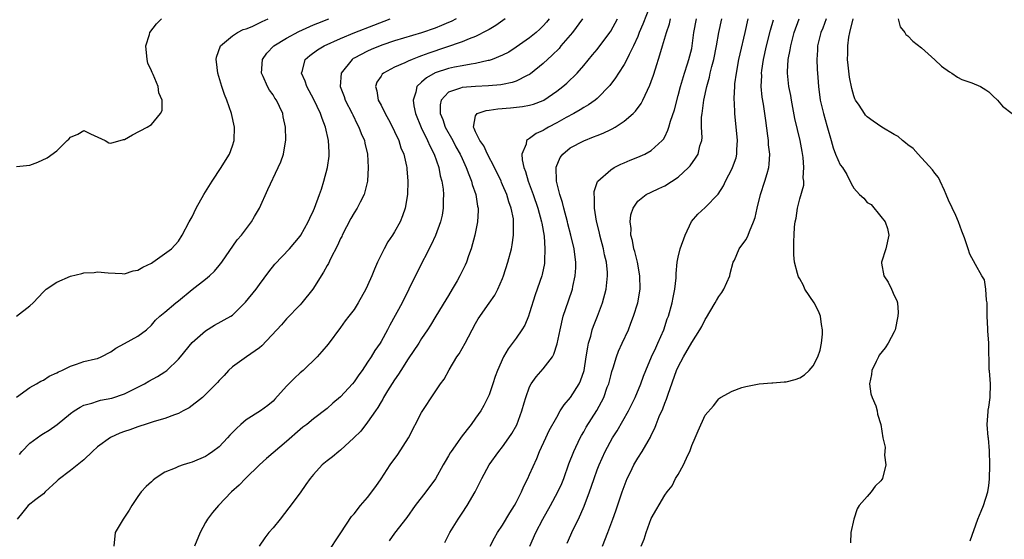
# Model space of a CAD drawing. Units: inches. Extents: x 2628000 to 2631000, y 1443000 to 1446000.
# Drawn here: x 2628219 to 2628365, y 1445058 to 1445135 of the extents above; entities that cross this region are included whole.
import ezdxf

# ---------------------------------------------------------------- set-up
doc = ezdxf.new("R2010")
doc.units = ezdxf.units.IN
doc.header["$MEASUREMENT"] = 0
doc.layers.add('LD26281443_2ft', color=237, linetype='Continuous')

msp = doc.modelspace()

# ---------------------------------------------------------------- linework, layer by layer
at = {"layer": 'LD26281443_2ft'}
for points, elevation in [([(2628312.84, 1445137), (2628311.78, 1445134.22), (2628311.23, 1445133), (2628311, 1445132.41), (2628310.37, 1445131), (2628309.74, 1445129.74), (2628309.41, 1445129), (2628309, 1445128.26), (2628308.18, 1445127), (2628307.73, 1445126.27), (2628306.86, 1445125.14), (2628305, 1445123.24), (2628304.71, 1445123), (2628303.73, 1445122.27), (2628303, 1445121.89), (2628302.47, 1445121.53), (2628301.52, 1445121), (2628300.43, 1445120.43), (2628299, 1445119.62), (2628297.8, 1445119), (2628297.29, 1445118.71), (2628297, 1445118.51), (2628295.94, 1445118.06), (2628295, 1445117.33), (2628294.53, 1445117), (2628294.46, 1445116.46), (2628293.83, 1445115), (2628293.87, 1445114.13), (2628294.14, 1445113), (2628294.4, 1445112.4), (2628294.76, 1445111), (2628295.52, 1445109), (2628296.23, 1445107), (2628296.77, 1445105), (2628296.79, 1445104.79), (2628297.13, 1445102.87), (2628297.27, 1445101), (2628297.19, 1445099.19), (2628297.2, 1445099), (2628297.18, 1445098.82), (2628296.84, 1445097.16), (2628296.79, 1445097), (2628295.84, 1445094.16), (2628295, 1445091.5), (2628294.82, 1445091), (2628294.29, 1445089.71), (2628293.86, 1445089), (2628293, 1445087.76), (2628291.8, 1445086.2), (2628291.12, 1445085), (2628290.23, 1445083), (2628289.9, 1445082.1), (2628289.57, 1445081), (2628289, 1445079.39), (2628288.83, 1445079), (2628288.21, 1445077.79), (2628287.75, 1445077), (2628287, 1445075.91), (2628286.34, 1445075), (2628285.74, 1445074.26), (2628284.88, 1445073.12), (2628284.31, 1445072.31), (2628283.36, 1445071), (2628283.22, 1445070.78), (2628283, 1445070.37), (2628282.49, 1445069.51), (2628282.21, 1445069), (2628281.05, 1445066.95), (2628279.63, 1445065), (2628278.07, 1445063), (2628276.79, 1445061.21), (2628275, 1445058.89), (2628274.22, 1445057.78)], 10238), ([(2628218.99, 1445091), (2628221, 1445092.57), (2628221.49, 1445093), (2628223, 1445094.63), (2628223.41, 1445095), (2628225, 1445096.05), (2628227, 1445096.92), (2628228.68, 1445097.32), (2628229, 1445097.43), (2628230.51, 1445097.49), (2628231, 1445097.59), (2628232.59, 1445097.41), (2628234.65, 1445097.35), (2628235, 1445097.3), (2628236.28, 1445097.72), (2628237, 1445097.82), (2628237.72, 1445098.28), (2628239, 1445098.87), (2628239.2, 1445099), (2628241.95, 1445101), (2628243, 1445102.13), (2628243.53, 1445103), (2628244.57, 1445105), (2628245, 1445105.71), (2628245.63, 1445107), (2628246.74, 1445109), (2628248.01, 1445111), (2628249.34, 1445113), (2628249.95, 1445114.05), (2628250.53, 1445115), (2628251, 1445116.24), (2628251.26, 1445117), (2628251.3, 1445119), (2628250.86, 1445121), (2628250.16, 1445123), (2628249.81, 1445123.81), (2628249.42, 1445125), (2628248.84, 1445127), (2628248.65, 1445128.65), (2628248.59, 1445129), (2628248.65, 1445129.35), (2628249.2, 1445131), (2628251, 1445132.52), (2628251.75, 1445133), (2628252.58, 1445133.42), (2628253, 1445133.53), (2628253.89, 1445133.89), (2628255, 1445134.4), (2628255.39, 1445134.61), (2628256.3, 1445135)], 10254), ([(2628219, 1445113.15), (2628221, 1445113.38), (2628222.19, 1445113.81), (2628223.53, 1445114.47), (2628225, 1445115.48), (2628226.52, 1445117), (2628226.78, 1445117.22), (2628227, 1445117.5), (2628228.07, 1445117.93), (2628229, 1445118.49), (2628229.99, 1445117.99), (2628232.15, 1445117), (2628232.66, 1445116.66), (2628233, 1445116.64), (2628234.84, 1445117.16), (2628235, 1445117.18), (2628236.17, 1445117.83), (2628238.36, 1445119), (2628239, 1445119.39), (2628240.33, 1445121), (2628240.57, 1445121.43), (2628240.56, 1445123), (2628240.07, 1445124.07), (2628239.99, 1445125), (2628239.23, 1445126.77), (2628239.08, 1445127.08), (2628239, 1445127.3), (2628238.46, 1445128.46), (2628238.34, 1445129), (2628238.17, 1445131), (2628238.71, 1445132.71), (2628238.77, 1445133), (2628239.73, 1445134.27), (2628240.49, 1445135)], 10256), ([(2628219, 1445079.04), (2628221, 1445080.45), (2628221.95, 1445081), (2628222.6, 1445081.4), (2628223, 1445081.57), (2628223.87, 1445082.13), (2628225, 1445082.65), (2628225.22, 1445082.78), (2628225.73, 1445083), (2628227, 1445083.64), (2628227.92, 1445083.92), (2628229, 1445084.29), (2628230.69, 1445084.69), (2628231, 1445084.75), (2628231.57, 1445085), (2628233, 1445085.72), (2628233.72, 1445086.28), (2628235, 1445086.95), (2628237, 1445088.04), (2628238.25, 1445089), (2628239, 1445089.7), (2628239.59, 1445090.41), (2628240.22, 1445091), (2628241, 1445091.63), (2628242.61, 1445093), (2628243, 1445093.3), (2628245, 1445094.94), (2628247, 1445096.49), (2628247.6, 1445097), (2628248.31, 1445097.69), (2628249, 1445098.52), (2628249.23, 1445098.77), (2628249.41, 1445099), (2628251.71, 1445102.29), (2628252.35, 1445103), (2628253.83, 1445105), (2628254.24, 1445105.76), (2628255.01, 1445107), (2628256.23, 1445109.77), (2628257.78, 1445113), (2628258.13, 1445113.87), (2628258.53, 1445115), (2628258.9, 1445117.1), (2628258.86, 1445119), (2628258.5, 1445120.5), (2628258.43, 1445121), (2628257.94, 1445122.06), (2628257.49, 1445123), (2628257.29, 1445123.29), (2628257, 1445123.76), (2628256.48, 1445124.48), (2628256.18, 1445125), (2628255.54, 1445126.46), (2628255.28, 1445127), (2628255.43, 1445129), (2628256.08, 1445129.92), (2628257.13, 1445131), (2628259, 1445132.16), (2628260.84, 1445133.16), (2628263, 1445134.12), (2628263.63, 1445134.37), (2628265.27, 1445135)], 10252), ([(2628284.12, 1445135), (2628283.38, 1445134.62), (2628283, 1445134.47), (2628281.97, 1445134.03), (2628281, 1445133.65), (2628279, 1445132.95), (2628275, 1445131.74), (2628273.1, 1445131.1), (2628271.52, 1445130.48), (2628271, 1445130.24), (2628269, 1445129.19), (2628268.87, 1445129.13), (2628268.7, 1445129), (2628267.07, 1445127), (2628266.95, 1445125), (2628267.52, 1445123.52), (2628267.69, 1445123), (2628268.71, 1445121), (2628268.8, 1445120.8), (2628269.45, 1445119.45), (2628269.71, 1445119), (2628270.05, 1445118.05), (2628270.52, 1445117), (2628270.6, 1445116.6), (2628271, 1445115), (2628271.11, 1445113), (2628270.97, 1445111), (2628270.47, 1445109), (2628269.89, 1445107.89), (2628269.45, 1445107), (2628269, 1445106.3), (2628268.52, 1445105.48), (2628267.25, 1445103), (2628267.18, 1445102.82), (2628267, 1445102.49), (2628266.54, 1445101.46), (2628265.5, 1445099.5), (2628265.19, 1445098.81), (2628265, 1445098.5), (2628264.49, 1445097.51), (2628262.87, 1445095), (2628261.25, 1445093), (2628261, 1445092.71), (2628259, 1445090.64), (2628258.26, 1445089.74), (2628255.36, 1445086.64), (2628255, 1445086.33), (2628253.06, 1445085), (2628251, 1445083.52), (2628250.41, 1445083), (2628249.74, 1445082.26), (2628249, 1445081.51), (2628248.78, 1445081.22), (2628247, 1445079.42), (2628246.56, 1445079), (2628244.57, 1445077.43), (2628243.7, 1445077), (2628243, 1445076.63), (2628242.42, 1445076.42), (2628241, 1445075.85), (2628239.42, 1445075.42), (2628238.08, 1445075), (2628237.27, 1445074.73), (2628237, 1445074.66), (2628235.81, 1445074.19), (2628235, 1445073.94), (2628234.32, 1445073.68), (2628232.93, 1445073.07), (2628231, 1445071.66), (2628230.28, 1445071), (2628229, 1445069.78), (2628227, 1445068.16), (2628225.2, 1445066.8), (2628225, 1445066.58), (2628223.26, 1445065), (2628223, 1445064.74), (2628221.89, 1445063.89), (2628220.76, 1445063), (2628219.97, 1445062.03), (2628219.1, 1445061)], 10248), ([(2628219.44, 1445070.56), (2628219.8, 1445071), (2628221, 1445072.22), (2628222.05, 1445073), (2628222.61, 1445073.39), (2628223, 1445073.65), (2628223.86, 1445074.14), (2628225.01, 1445074.99), (2628227, 1445076.61), (2628227.53, 1445077), (2628228.43, 1445077.57), (2628229, 1445077.84), (2628230.16, 1445078.16), (2628231, 1445078.46), (2628231.43, 1445078.57), (2628233.11, 1445078.89), (2628235, 1445079.52), (2628236.08, 1445080.08), (2628237.95, 1445081), (2628238.62, 1445081.38), (2628239.91, 1445082.09), (2628241, 1445082.78), (2628241.13, 1445082.87), (2628241.28, 1445083), (2628243, 1445084.65), (2628243.3, 1445085), (2628245, 1445087.11), (2628247, 1445088.87), (2628248.33, 1445089.67), (2628250.74, 1445091), (2628251, 1445091.19), (2628252.92, 1445093.08), (2628254.48, 1445095), (2628255, 1445095.69), (2628256.4, 1445097.6), (2628257.27, 1445098.73), (2628259.43, 1445101), (2628261, 1445102.84), (2628261.11, 1445103), (2628262.2, 1445105), (2628262.46, 1445105.54), (2628263, 1445106.63), (2628263.16, 1445107), (2628263.89, 1445109), (2628264.17, 1445109.83), (2628264.54, 1445111), (2628265.08, 1445113), (2628265.32, 1445114.68), (2628265.33, 1445115), (2628265.29, 1445115.29), (2628265.2, 1445117), (2628264.75, 1445119), (2628264.26, 1445120.26), (2628264.03, 1445121), (2628263.06, 1445123.06), (2628262.36, 1445124.36), (2628261.99, 1445125), (2628261.78, 1445125.78), (2628261.23, 1445127), (2628261.36, 1445127.36), (2628261.77, 1445129), (2628262.43, 1445129.57), (2628263.59, 1445130.41), (2628264.57, 1445131), (2628267, 1445132.09), (2628269.11, 1445133), (2628271.94, 1445134.06), (2628274.32, 1445135)], 10250), ([(2628291.38, 1445135), (2628289.98, 1445134.02), (2628289, 1445133.44), (2628288.73, 1445133.27), (2628287, 1445132.4), (2628286.05, 1445132.05), (2628285, 1445131.61), (2628280.07, 1445129.93), (2628279, 1445129.52), (2628278.61, 1445129.39), (2628277.58, 1445129), (2628277, 1445128.75), (2628276.52, 1445128.52), (2628275, 1445127.88), (2628273.35, 1445127), (2628273.17, 1445126.83), (2628273, 1445126.54), (2628272.38, 1445125.62), (2628272.15, 1445125), (2628272.37, 1445124.37), (2628272.59, 1445123), (2628273, 1445122.22), (2628273.62, 1445121), (2628274.12, 1445120.12), (2628274.69, 1445119), (2628275, 1445118.34), (2628275.61, 1445117), (2628275.93, 1445115.93), (2628276.35, 1445115), (2628276.77, 1445113.23), (2628276.8, 1445113), (2628276.8, 1445112.8), (2628276.96, 1445111), (2628276.91, 1445109), (2628276.57, 1445107), (2628276.16, 1445105.84), (2628275.81, 1445105), (2628275, 1445103.5), (2628274.68, 1445103), (2628273.99, 1445102.01), (2628273.45, 1445101), (2628273, 1445100.1), (2628272.48, 1445099), (2628272.02, 1445097.98), (2628271.64, 1445097), (2628271, 1445095.57), (2628270.73, 1445095), (2628269.61, 1445093), (2628269, 1445092.02), (2628268.24, 1445091), (2628267.69, 1445090.31), (2628267, 1445089.33), (2628265.15, 1445086.85), (2628264.23, 1445085.77), (2628263.51, 1445085), (2628261.45, 1445083), (2628261, 1445082.62), (2628260.16, 1445081.84), (2628259, 1445080.66), (2628257.27, 1445078.73), (2628257, 1445078.44), (2628256.22, 1445077.78), (2628255.15, 1445077), (2628253, 1445075.67), (2628252.24, 1445075), (2628251.6, 1445074.4), (2628250.61, 1445073.39), (2628250.27, 1445073), (2628249, 1445071.69), (2628248.1, 1445071), (2628247.46, 1445070.54), (2628247, 1445070.25), (2628245, 1445069.4), (2628244.69, 1445069.31), (2628243.71, 1445069), (2628243, 1445068.75), (2628242.52, 1445068.52), (2628241, 1445067.91), (2628239.55, 1445067), (2628239.24, 1445066.76), (2628239, 1445066.52), (2628238.19, 1445065.81), (2628237.45, 1445065), (2628237, 1445064.31), (2628236.07, 1445063), (2628235.69, 1445062.31), (2628235, 1445061.28), (2628234.79, 1445061), (2628233.62, 1445059), (2628233.41, 1445057)], 10246), ([(2628297.89, 1445135), (2628297.49, 1445134.51), (2628297, 1445133.96), (2628296.52, 1445133.48), (2628295.98, 1445133), (2628295, 1445132.22), (2628293, 1445130.82), (2628291.9, 1445130.1), (2628291, 1445129.63), (2628289.45, 1445129), (2628289, 1445128.86), (2628288.84, 1445128.84), (2628287, 1445128.39), (2628286.32, 1445128.32), (2628285, 1445128.07), (2628283.88, 1445127.88), (2628283, 1445127.69), (2628281, 1445127.02), (2628279.7, 1445126.3), (2628279, 1445125.62), (2628278.31, 1445125), (2628278.15, 1445124.15), (2628277.75, 1445123), (2628277.87, 1445122.13), (2628278.11, 1445121), (2628278.92, 1445118.92), (2628279.87, 1445117), (2628280.21, 1445116.21), (2628280.85, 1445115), (2628281.54, 1445113), (2628281.77, 1445111.77), (2628281.99, 1445111), (2628282.17, 1445109.83), (2628282.24, 1445109), (2628282.19, 1445108.19), (2628282.19, 1445107), (2628282.02, 1445105.98), (2628281.78, 1445105), (2628281.05, 1445102.95), (2628280.42, 1445101.58), (2628278.37, 1445097.63), (2628277.1, 1445095), (2628276.1, 1445093), (2628274.3, 1445089.7), (2628273.96, 1445089), (2628273, 1445087.25), (2628272.85, 1445087), (2628272.07, 1445085.93), (2628271.52, 1445085), (2628271, 1445084.19), (2628270.19, 1445083), (2628269.69, 1445082.32), (2628269, 1445081.28), (2628268.77, 1445081), (2628267, 1445079.08), (2628265.86, 1445078.14), (2628265, 1445077.35), (2628263, 1445075.83), (2628262, 1445075), (2628261.42, 1445074.58), (2628261, 1445074.23), (2628259, 1445072.45), (2628256.03, 1445069.97), (2628254.98, 1445069), (2628252.91, 1445067), (2628251.97, 1445066.03), (2628250.87, 1445065), (2628248.94, 1445063), (2628248.03, 1445061.97), (2628247.29, 1445061), (2628247, 1445060.48), (2628246.21, 1445059), (2628245.35, 1445057)], 10244), ([(2628302.84, 1445135), (2628301.36, 1445133), (2628299.64, 1445131), (2628299.36, 1445130.64), (2628298.35, 1445129.65), (2628297, 1445128.42), (2628295.14, 1445126.86), (2628295, 1445126.78), (2628294.61, 1445126.61), (2628293, 1445125.8), (2628292.4, 1445125.6), (2628291, 1445125.3), (2628290.74, 1445125.26), (2628288.9, 1445125.1), (2628287, 1445125.02), (2628285, 1445124.86), (2628284.74, 1445124.74), (2628283, 1445124.16), (2628281.91, 1445123), (2628281.73, 1445122.27), (2628281.75, 1445121), (2628282.12, 1445120.12), (2628282.47, 1445119), (2628283.61, 1445117), (2628284.09, 1445116.09), (2628284.72, 1445115), (2628285, 1445114.33), (2628285.62, 1445113), (2628285.97, 1445111.97), (2628286.4, 1445111), (2628286.51, 1445110.51), (2628287.03, 1445109), (2628287.28, 1445107.28), (2628287.36, 1445107), (2628287.36, 1445106.64), (2628287.27, 1445105), (2628286.89, 1445103), (2628286.35, 1445101), (2628285.96, 1445099.96), (2628285.63, 1445099), (2628285.43, 1445098.57), (2628284.66, 1445097), (2628284.25, 1445096.25), (2628283.54, 1445095), (2628283, 1445094.1), (2628282.58, 1445093.42), (2628281.1, 1445091), (2628280.32, 1445089.68), (2628279.89, 1445089), (2628279, 1445087.69), (2628278.57, 1445087), (2628277, 1445084.7), (2628275.91, 1445083), (2628275.57, 1445082.43), (2628275, 1445081.62), (2628273.96, 1445079.96), (2628273.38, 1445079), (2628273.26, 1445078.74), (2628273, 1445078.34), (2628272.52, 1445077.48), (2628272.17, 1445077), (2628271, 1445075.31), (2628269.99, 1445074.01), (2628268.98, 1445073.02), (2628267, 1445071.19), (2628266.75, 1445071), (2628265.79, 1445070.21), (2628265, 1445069.63), (2628264.29, 1445069), (2628263, 1445067.61), (2628262.51, 1445067), (2628261.87, 1445066.13), (2628261, 1445064.89), (2628259.35, 1445062.65), (2628258.04, 1445061), (2628257, 1445059.71), (2628256.4, 1445059), (2628255.78, 1445058.22), (2628254.97, 1445057)], 10242), ([(2628265, 1445055.92), (2628267.02, 1445058.98), (2628268.62, 1445061.38), (2628269, 1445061.79), (2628269.94, 1445063), (2628271, 1445064.19), (2628272.2, 1445065.8), (2628273, 1445066.94), (2628274.34, 1445069), (2628275.47, 1445070.53), (2628277.04, 1445073), (2628279, 1445076.77), (2628281, 1445079.8), (2628281.82, 1445081), (2628282.32, 1445081.68), (2628283.08, 1445083.08), (2628284.23, 1445085), (2628284.54, 1445085.46), (2628285.45, 1445087), (2628287, 1445089.92), (2628287.39, 1445090.61), (2628289, 1445092.94), (2628289.86, 1445094.14), (2628290.31, 1445095), (2628291, 1445096.59), (2628291.15, 1445097), (2628291.77, 1445099), (2628292.3, 1445101), (2628292.42, 1445101.58), (2628292.62, 1445103), (2628292.59, 1445104.59), (2628292.63, 1445105), (2628292.59, 1445105.41), (2628292.28, 1445107), (2628291.92, 1445107.92), (2628291.62, 1445109), (2628291, 1445110.45), (2628290.82, 1445110.82), (2628290.76, 1445111), (2628289.8, 1445113), (2628288.76, 1445115), (2628288.21, 1445116.21), (2628287.63, 1445117), (2628287, 1445118.3), (2628286.8, 1445118.8), (2628286.66, 1445119), (2628287, 1445120.65), (2628287.21, 1445121), (2628288.55, 1445121.45), (2628289, 1445121.49), (2628290.31, 1445121.69), (2628292.16, 1445121.84), (2628293.96, 1445122.04), (2628295, 1445122.24), (2628295.59, 1445122.41), (2628297, 1445122.93), (2628297.12, 1445123), (2628299, 1445124.29), (2628299.9, 1445125), (2628300.49, 1445125.51), (2628302.03, 1445127), (2628303, 1445128.1), (2628304.33, 1445129.67), (2628305, 1445130.49), (2628306.86, 1445133), (2628307, 1445133.21), (2628308, 1445135)], 10240), ([(2628282.46, 1445057.54), (2628283.19, 1445059), (2628284.4, 1445061), (2628285, 1445061.85), (2628285.76, 1445063), (2628286.91, 1445065), (2628287.9, 1445067), (2628288.99, 1445069), (2628290.44, 1445071), (2628291, 1445071.68), (2628291.92, 1445073), (2628292.34, 1445073.66), (2628293.08, 1445074.92), (2628293.84, 1445077), (2628294.21, 1445078.21), (2628294.41, 1445079), (2628295, 1445080.56), (2628295.23, 1445081), (2628295.95, 1445082.05), (2628297, 1445083.2), (2628298.36, 1445085), (2628298.6, 1445085.4), (2628299.09, 1445086.91), (2628299.5, 1445089), (2628299.98, 1445091), (2628300.73, 1445093.27), (2628301.34, 1445095), (2628301.4, 1445095.4), (2628301.75, 1445097), (2628301.82, 1445098.18), (2628301.83, 1445099), (2628301.74, 1445099.74), (2628301.61, 1445101), (2628301.11, 1445103), (2628300.66, 1445104.66), (2628300.58, 1445105), (2628300.05, 1445107), (2628299.85, 1445107.85), (2628299.46, 1445109), (2628298.96, 1445111), (2628298.95, 1445113.05), (2628299.52, 1445114.48), (2628299.89, 1445115), (2628301, 1445115.92), (2628303, 1445116.98), (2628304.47, 1445117.53), (2628305, 1445117.76), (2628305.89, 1445118.11), (2628307, 1445118.65), (2628307.24, 1445118.76), (2628307.66, 1445119), (2628309, 1445119.85), (2628310.34, 1445121), (2628310.66, 1445121.34), (2628311.5, 1445122.5), (2628311.76, 1445123), (2628312.44, 1445124.44), (2628312.81, 1445125.19), (2628313, 1445125.72), (2628313.33, 1445126.67), (2628313.61, 1445127.61), (2628314.29, 1445129.71), (2628314.65, 1445131), (2628315.25, 1445133), (2628315.7, 1445134.3), (2628315.86, 1445135)], 10236), ([(2628289.14, 1445057), (2628289.79, 1445058.21), (2628290.26, 1445059), (2628291, 1445060.11), (2628292.07, 1445061.93), (2628292.75, 1445063), (2628293, 1445063.45), (2628293.77, 1445065), (2628294.14, 1445065.86), (2628294.73, 1445067), (2628295, 1445067.59), (2628296.04, 1445069.96), (2628296.46, 1445071), (2628297.38, 1445073), (2628297.91, 1445074.09), (2628299, 1445076.09), (2628299.53, 1445077), (2628300.1, 1445077.9), (2628301.05, 1445079), (2628302.31, 1445081), (2628302.54, 1445081.46), (2628303.05, 1445083), (2628303.39, 1445085), (2628303.59, 1445086.41), (2628303.72, 1445087), (2628304.04, 1445088.04), (2628304.26, 1445089), (2628304.44, 1445089.56), (2628305.03, 1445091), (2628305.78, 1445093), (2628306.34, 1445095), (2628306.55, 1445097), (2628306.53, 1445097.47), (2628306.37, 1445099), (2628306.09, 1445100.09), (2628305.93, 1445101), (2628305.41, 1445103), (2628305.35, 1445103.35), (2628304.92, 1445105.08), (2628304.61, 1445107), (2628304.61, 1445108.61), (2628304.54, 1445109), (2628304.55, 1445109.45), (2628305.05, 1445110.95), (2628305.09, 1445111), (2628307, 1445112.68), (2628307.53, 1445113), (2628308.5, 1445113.5), (2628309, 1445113.71), (2628309.88, 1445114.12), (2628311, 1445114.55), (2628312.04, 1445115), (2628313, 1445115.51), (2628314.63, 1445117), (2628314.8, 1445117.2), (2628315, 1445117.57), (2628315.48, 1445118.52), (2628315.62, 1445119), (2628315.86, 1445119.86), (2628316.43, 1445121.57), (2628317, 1445123.66), (2628317.34, 1445125), (2628317.91, 1445127), (2628318.38, 1445128.38), (2628318.57, 1445129), (2628319, 1445130.65), (2628319.08, 1445131), (2628319.33, 1445133), (2628319.69, 1445135)], 10234), ([(2628295.02, 1445057), (2628295.9, 1445059), (2628296.94, 1445061), (2628298.08, 1445063), (2628299.18, 1445065), (2628299.75, 1445066.25), (2628300.05, 1445067), (2628300.82, 1445069.18), (2628301.52, 1445071), (2628302.48, 1445073), (2628302.66, 1445073.34), (2628303, 1445073.91), (2628303.39, 1445074.61), (2628304.95, 1445077.05), (2628305.66, 1445078.34), (2628305.96, 1445079), (2628306.5, 1445080.5), (2628306.7, 1445081), (2628307, 1445082.18), (2628307.18, 1445082.82), (2628307.37, 1445083.37), (2628307.86, 1445085), (2628308.17, 1445085.83), (2628308.72, 1445087), (2628309.63, 1445089), (2628309.98, 1445089.98), (2628310.37, 1445091), (2628311, 1445093), (2628311.37, 1445095), (2628311.32, 1445097), (2628310.95, 1445099), (2628310.58, 1445100.58), (2628310.45, 1445101), (2628310.23, 1445102.23), (2628310, 1445103), (2628310.01, 1445104.01), (2628309.87, 1445105), (2628309.99, 1445106.01), (2628310.33, 1445107), (2628311, 1445108.01), (2628312.23, 1445109), (2628313, 1445109.39), (2628314.11, 1445109.89), (2628315, 1445110.31), (2628317, 1445111.6), (2628318.53, 1445113), (2628318.76, 1445113.24), (2628319.58, 1445114.42), (2628319.93, 1445115), (2628320.22, 1445116.22), (2628320.48, 1445117), (2628320.54, 1445117.46), (2628320.47, 1445119), (2628320.47, 1445120.47), (2628320.53, 1445121), (2628320.61, 1445121.39), (2628320.81, 1445123), (2628321.23, 1445125), (2628321.63, 1445126.37), (2628321.75, 1445127), (2628321.98, 1445127.98), (2628322.27, 1445129), (2628322.66, 1445131), (2628322.99, 1445133.01), (2628323.44, 1445135)], 10232), ([(2628300.55, 1445057.45), (2628301.46, 1445059.46), (2628302.23, 1445061), (2628303.09, 1445062.91), (2628303.87, 1445065), (2628304.16, 1445065.84), (2628304.54, 1445067), (2628305, 1445068.26), (2628305.29, 1445069), (2628306.17, 1445071), (2628307.25, 1445073), (2628307.94, 1445074.06), (2628309.63, 1445077), (2628310.62, 1445079), (2628311.46, 1445081), (2628311.86, 1445082.14), (2628312.18, 1445083), (2628313.05, 1445085), (2628313.66, 1445086.34), (2628313.99, 1445087), (2628314.86, 1445089), (2628315.38, 1445090.62), (2628315.54, 1445091), (2628316.1, 1445093), (2628316.24, 1445093.76), (2628316.52, 1445095), (2628316.69, 1445096.69), (2628316.7, 1445097), (2628316.68, 1445097.32), (2628316.84, 1445099), (2628317, 1445099.74), (2628317.31, 1445101), (2628318.02, 1445103), (2628318.98, 1445105.02), (2628319.91, 1445106.09), (2628321, 1445107.08), (2628322.93, 1445109.07), (2628323.68, 1445110.32), (2628324, 1445111), (2628325, 1445112.87), (2628325.06, 1445113), (2628325.56, 1445114.44), (2628325.68, 1445115), (2628325.69, 1445115.69), (2628325.79, 1445117), (2628325.36, 1445121), (2628325.31, 1445122.69), (2628325.28, 1445123), (2628325.27, 1445123.27), (2628325.36, 1445125), (2628325.39, 1445125.39), (2628325.61, 1445127), (2628325.99, 1445129), (2628326.17, 1445129.83), (2628326.89, 1445133), (2628327.36, 1445135)], 10230), ([(2628305.77, 1445057), (2628306.58, 1445059), (2628307.34, 1445061), (2628307.78, 1445062.22), (2628308.7, 1445065), (2628309, 1445065.82), (2628309.46, 1445067), (2628309.92, 1445067.92), (2628310.43, 1445069), (2628311, 1445070.01), (2628311.67, 1445071), (2628312.53, 1445072.53), (2628312.88, 1445073.11), (2628313, 1445073.4), (2628313.54, 1445074.46), (2628313.71, 1445075), (2628314.16, 1445076.16), (2628314.7, 1445077.3), (2628315, 1445078.13), (2628315.26, 1445078.74), (2628315.49, 1445079.49), (2628316.76, 1445083), (2628317, 1445083.54), (2628317.77, 1445085), (2628319, 1445087.14), (2628320.22, 1445089), (2628320.49, 1445089.51), (2628321, 1445090.54), (2628321.19, 1445090.81), (2628321.68, 1445091.68), (2628322.47, 1445093), (2628322.65, 1445093.35), (2628323, 1445093.93), (2628323.47, 1445094.53), (2628323.73, 1445095), (2628324.62, 1445097), (2628324.69, 1445097.31), (2628325.16, 1445099), (2628325.32, 1445099.32), (2628326.04, 1445101), (2628327, 1445102.33), (2628327.25, 1445102.75), (2628327.36, 1445103), (2628327.53, 1445103.53), (2628328.16, 1445105), (2628328.38, 1445105.62), (2628328.67, 1445107), (2628329.18, 1445109), (2628329.84, 1445111), (2628330.15, 1445112.15), (2628330.41, 1445113), (2628330.48, 1445113.52), (2628330.56, 1445115), (2628330.38, 1445116.38), (2628330.36, 1445117), (2628330.29, 1445117.71), (2628329.97, 1445119.97), (2628329.84, 1445121), (2628329.62, 1445122.38), (2628329.43, 1445123.43), (2628329.28, 1445125), (2628329.36, 1445126.64), (2628329.35, 1445127), (2628329.39, 1445127.39), (2628329.64, 1445129), (2628330.08, 1445131), (2628330.67, 1445133.33), (2628331.11, 1445134.89)], 10228), ([(2628311.52, 1445057), (2628311.97, 1445058.03), (2628312.23, 1445059), (2628313, 1445061.1), (2628315, 1445064.53), (2628315.36, 1445065), (2628316.11, 1445065.89), (2628316.59, 1445067), (2628317, 1445067.6), (2628317.79, 1445069), (2628318.44, 1445070.44), (2628318.73, 1445071), (2628319, 1445071.87), (2628319.5, 1445073), (2628319.94, 1445074.06), (2628321, 1445076.35), (2628322.24, 1445077.76), (2628323, 1445078.79), (2628323.13, 1445078.87), (2628323.28, 1445079), (2628325, 1445079.92), (2628326.44, 1445080.44), (2628327, 1445080.6), (2628329, 1445081), (2628330.85, 1445081.15), (2628331, 1445081.14), (2628332.7, 1445081.3), (2628333, 1445081.3), (2628334.34, 1445081.66), (2628335, 1445081.88), (2628335.68, 1445082.32), (2628336.37, 1445083), (2628337, 1445083.69), (2628337.68, 1445085), (2628338.01, 1445085.99), (2628338.23, 1445087), (2628338.34, 1445088.34), (2628338.37, 1445089), (2628338.21, 1445089.79), (2628338.06, 1445091), (2628337.78, 1445091.78), (2628337.11, 1445093), (2628335.77, 1445095), (2628335.54, 1445095.54), (2628335, 1445096.54), (2628334.82, 1445096.82), (2628334.74, 1445097), (2628334.67, 1445097.33), (2628334.21, 1445099), (2628334.11, 1445100.11), (2628334.14, 1445101), (2628334.12, 1445102.12), (2628334.19, 1445103), (2628334.22, 1445104.22), (2628334.31, 1445105), (2628334.46, 1445105.54), (2628334.64, 1445107), (2628335, 1445108.37), (2628335.58, 1445110.42), (2628335.58, 1445111), (2628335.51, 1445111.51), (2628335.62, 1445113), (2628335.52, 1445114.48), (2628335.37, 1445115.37), (2628335.07, 1445117), (2628334.64, 1445118.64), (2628334.26, 1445120.26), (2628333.76, 1445123), (2628333.66, 1445123.66), (2628333.4, 1445125), (2628333.19, 1445127), (2628333.19, 1445127.19), (2628333.29, 1445129), (2628333.58, 1445130.42), (2628333.65, 1445131), (2628334.19, 1445133), (2628334.92, 1445135)], 10226), ([(2628338.92, 1445135), (2628338.39, 1445133.61), (2628338.12, 1445133), (2628337.82, 1445131.82), (2628337.64, 1445131), (2628337.62, 1445130.38), (2628337.51, 1445129), (2628337.57, 1445127.57), (2628337.66, 1445126.34), (2628337.79, 1445125), (2628338.04, 1445123), (2628338.49, 1445121), (2628339, 1445119.24), (2628339.11, 1445118.89), (2628339.65, 1445117), (2628339.94, 1445115.94), (2628340.3, 1445115), (2628341, 1445113.43), (2628341.32, 1445113), (2628341.98, 1445111.98), (2628342.63, 1445110.63), (2628343, 1445109.95), (2628343.83, 1445109), (2628344.47, 1445108.47), (2628345, 1445107.86), (2628345.55, 1445107.55), (2628347, 1445105.75), (2628347.65, 1445105), (2628348, 1445104), (2628348.2, 1445103), (2628347.73, 1445101), (2628347.11, 1445099), (2628347.12, 1445098.88), (2628347.47, 1445097), (2628348.07, 1445096.07), (2628348.58, 1445095), (2628349, 1445094.09), (2628349.36, 1445093.36), (2628349.45, 1445093), (2628349.56, 1445091.56), (2628349.54, 1445091), (2628349.11, 1445089), (2628349, 1445088.72), (2628348.08, 1445087), (2628347.66, 1445086.34), (2628346.77, 1445085.23), (2628346.64, 1445085), (2628346.32, 1445084.32), (2628345.67, 1445083), (2628345.6, 1445082.4), (2628345.32, 1445081), (2628345.54, 1445079.54), (2628345.71, 1445079), (2628346.25, 1445077.75), (2628346.47, 1445077), (2628346.5, 1445076.5), (2628347.02, 1445075), (2628347.28, 1445073), (2628347.62, 1445071.62), (2628347.57, 1445071), (2628347.55, 1445070.45), (2628347.76, 1445069), (2628347.23, 1445067), (2628347.15, 1445066.85), (2628347, 1445066.67), (2628346.15, 1445065.85), (2628345.55, 1445065), (2628345, 1445064.34), (2628343.77, 1445063), (2628343.49, 1445062.51), (2628342.99, 1445061), (2628342.54, 1445059), (2628342.51, 1445057.49)], 10224), ([(2628360.23, 1445057.77), (2628361.38, 1445061), (2628361.84, 1445062.16), (2628362.22, 1445063), (2628362.87, 1445065), (2628363, 1445065.95), (2628363.1, 1445066.9), (2628363.13, 1445069), (2628363.08, 1445071.08), (2628362.95, 1445072.95), (2628362.91, 1445073.09), (2628362.77, 1445075), (2628362.91, 1445076.91), (2628362.89, 1445077), (2628362.9, 1445077.1), (2628363, 1445077.55), (2628363.19, 1445079), (2628363.23, 1445081), (2628363.09, 1445082.91), (2628363.06, 1445083.06), (2628362.97, 1445087), (2628362.87, 1445088.87), (2628362.84, 1445089.16), (2628362.77, 1445091), (2628362.76, 1445092.76), (2628362.73, 1445093), (2628362.63, 1445093.37), (2628362.55, 1445095), (2628362.37, 1445096.37), (2628361.98, 1445097), (2628361, 1445098.68), (2628360.2, 1445100.2), (2628359.91, 1445101), (2628359.38, 1445102.62), (2628359, 1445103.6), (2628358.51, 1445105), (2628358.11, 1445105.89), (2628357, 1445108.17), (2628356.7, 1445109), (2628356.41, 1445109.59), (2628355.8, 1445111), (2628355.53, 1445111.53), (2628355, 1445112.18), (2628354.67, 1445112.67), (2628352.51, 1445115), (2628351.81, 1445115.81), (2628351, 1445116.36), (2628350.67, 1445116.67), (2628350.21, 1445117), (2628349.58, 1445117.58), (2628349, 1445117.91), (2628347.16, 1445119), (2628345.88, 1445119.88), (2628345, 1445120.51), (2628344.75, 1445120.75), (2628344.56, 1445121), (2628343.77, 1445122.23), (2628343.26, 1445123), (2628343.17, 1445123.17), (2628343, 1445123.63), (2628342.7, 1445124.7), (2628342.38, 1445126.38), (2628342.16, 1445128.16), (2628342.09, 1445129), (2628342.11, 1445129.89), (2628342.1, 1445131), (2628342.28, 1445132.28), (2628342.41, 1445133), (2628342.9, 1445135)], 10222), ([(2628349.57, 1445135), (2628349.85, 1445133.85), (2628350.54, 1445133), (2628350.72, 1445132.72), (2628351, 1445132.49), (2628351.73, 1445131.73), (2628353, 1445130.71), (2628355, 1445128.96), (2628355.99, 1445127.99), (2628357.18, 1445127.18), (2628357.51, 1445127), (2628358.36, 1445126.36), (2628359, 1445126.06), (2628360.47, 1445125.53), (2628361.77, 1445125), (2628362.53, 1445124.53), (2628363, 1445124.22), (2628363.61, 1445123.61), (2628364.27, 1445123), (2628365, 1445122.08), (2628366.44, 1445121)], 10220)]:
    msp.add_lwpolyline(points, dxfattribs=dict(at, elevation=elevation))

doc.saveas('drawing.dxf')
